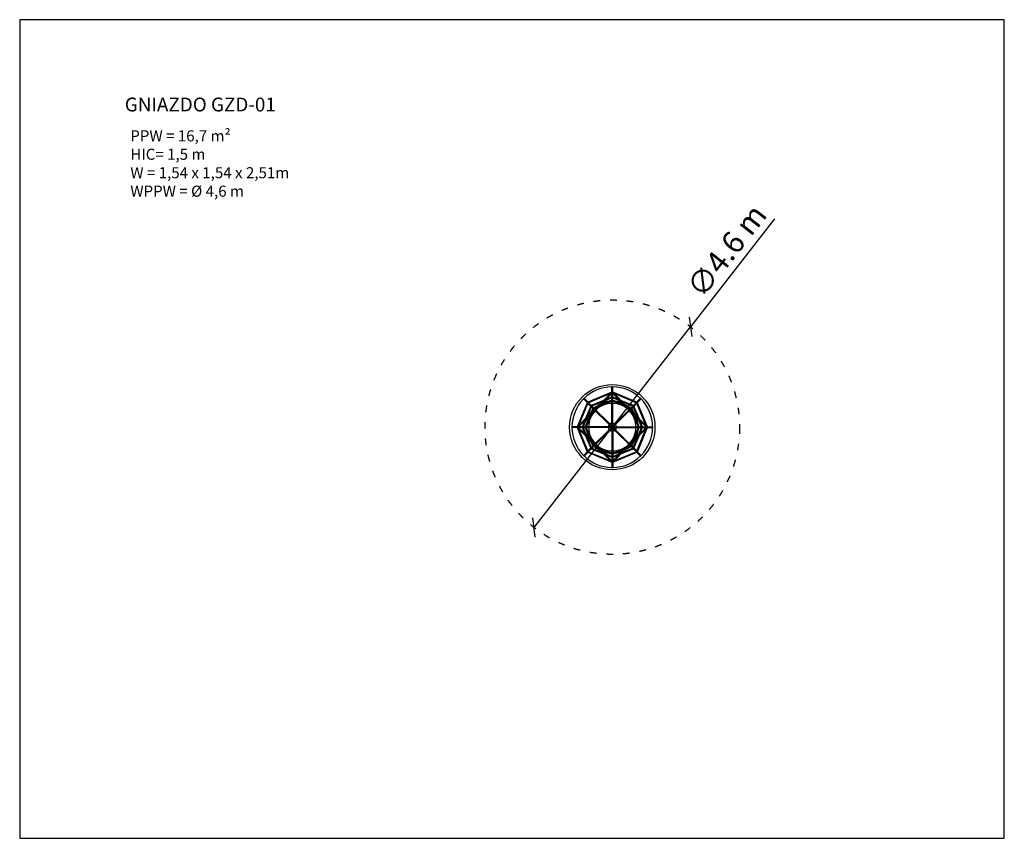
# Model space of a CAD drawing. Units: millimetres. Extents: x 2280 to 20080, y 743 to 15543.
import ezdxf

# ---------------------------------------------------------------- set-up
doc = ezdxf.new("R2010")
doc.units = ezdxf.units.MM
doc.linetypes.add('ACAD_ISO03W100', pattern=[30, 12, -18])
doc.layers.add('MV', color=2, linetype='Continuous', plot=False)
for name, color, linetype in [('strefa bezpieczeństwa', 6, 'ACAD_ISO03W100'), ('Tekst', 7, 'Continuous'), ('Widoczne (ISO)', 7, 'Continuous'), ('wymiary 100 strefy', 5, 'Continuous')]:
    doc.layers.add(name, color=color, linetype=linetype)
doc.styles.get("Standard").update_dxf_attribs({"font": 'arial.ttf'})
doc.dimstyles.new('FK_rzuty 100_STREFY', dxfattribs={"dimscale": 100, "dimtxt": 4, "dimasz": 2.5, "dimexe": 1.25, "dimexo": 0.625, "dimgap": 1, "dimtad": 1, "dimdec": 1, "dimlfac": 0.001, "dimrnd": 0.01, "dimzin": 1, "dimdsep": 46, "dimtxsty": 'Standard', "dimblk": 'OBLIQUE', "dimcen": 2.5, "dimadec": 0, "dimazin": 0, "dimtfac": 1, "dimtdec": 1, "dimtmove": 0, "dimatfit": 3, "dimfxl": 1, "dimarcsym": 0})

# ---------------------------------------------------------------- blocks, each defined once
blk = doc.blocks.new('_Oblique')
at = {"color": 0, "linetype": 'ByBlock', "lineweight": -2}
blk.add_line((-0.5, -0.5), (0.5, 0.5), dxfattribs=at)
blk = doc.blocks.new('*D5')
at = {"layer": 'Defpoints', "color": 0, "transparency": 16777216}
for p in [(14407, 9990), (11579, 6361)]:
    blk.add_point(p, dxfattribs=at)
at = {"layer": 'wymiary 100 strefy', "color": 0, "lineweight": -2, "transparency": 16777216}
for p in [(15927, 11941), (11579, 6361)]:
    blk.add_line(p, (14407, 9990), dxfattribs=at)
at = {"layer": 'wymiary 100 strefy', "color": 0, "lineweight": -2, "transparency": 16777216, "xscale": 250, "yscale": 250, "zscale": 250}
for p, rotation in [((14407, 9990), 232.0704454677961), ((11579, 6361), 52.07044546779604)]:
    blk.add_blockref('_Oblique', p, dxfattribs=dict(at, rotation=rotation))
at = {"layer": 'wymiary 100 strefy', "color": 0, "transparency": 16777216, "insert": (14902, 11489), "char_height": 400, "attachment_point": 2, "rotation": 52.0704}
blk.add_mtext('∅4.6 m', dxfattribs=at)

msp = doc.modelspace()

# ---------------------------------------------------------------- linework, layer by layer
at = {"layer": 'MV'}
msp.add_lwpolyline([(2279.92, 742.51), (20079.92, 742.51), (20079.92, 15542.51), (2279.92, 15542.51)], close=True, dxfattribs=at)
at = {"layer": 'strefa bezpieczeństwa', "ltscale": 10}
msp.add_circle((12993, 8175.43), 2300, dxfattribs=at)
at = {"layer": 'Widoczne (ISO)'}
for p, q in [((12985, 8663.58), (12985, 8913.66)), ((13001, 8663.58), (13001, 8913.66)), ((12985, 8810.12), (12549.86, 8629.88)), ((12962.07, 8784.62), (12561.18, 8618.56)), ((12985, 8807.54), (12739.24, 8561.78)), ((12985, 8784.92), (12777.86, 8577.78)), ((13436.13, 8629.88), (13001, 8810.12)), ((13246.76, 8561.78), (13001, 8807.54)), ((13208.13, 8577.78), (13001, 8784.92)), ((13424.82, 8618.56), (13023.92, 8784.62)), ((12538.55, 8618.56), (12358.31, 8183.43)), ((12549.86, 8607.25), (12383.8, 8206.35)), ((12642.16, 8514.95), (12465.33, 8691.78)), ((12653.48, 8526.26), (12476.65, 8703.09)), ((12602.19, 8554.92), (12510.13, 8332.68)), ((12835.75, 8658.29), (12613.5, 8566.24)), ((12808.43, 8630.98), (12624.82, 8554.92)), ((12986.28, 8664.11), (12652.2, 8525.73)), ((12985, 8647.58), (12664.79, 8514.95)), ((12750.55, 8550.47), (12689.91, 8489.83)), ((12985, 8704.12), (12847.06, 8646.98)), ((12985, 8720.12), (12874.38, 8674.29)), ((12985, 8250.43), (12985, 8653.71)), ((13333.8, 8525.73), (12999.72, 8664.11)), ((13111.62, 8674.29), (13001, 8720.12)), ((13138.93, 8646.98), (13001, 8704.12)), ((13001, 8250.43), (13001, 8653.71)), ((13321.2, 8514.95), (13001, 8647.58)), ((13372.49, 8566.24), (13150.24, 8658.29)), ((13361.18, 8554.92), (13177.56, 8630.98)), ((13296.08, 8489.83), (13235.44, 8550.47)), ((13332.51, 8526.26), (13509.35, 8703.09)), ((13343.83, 8514.95), (13520.66, 8691.78)), ((13475.86, 8332.68), (13383.8, 8554.92)), ((13602.19, 8206.35), (13436.13, 8607.25)), ((13627.68, 8183.43), (13447.44, 8618.56)), ((12606.64, 8429.19), (12360.88, 8183.43)), ((12590.64, 8390.56), (12383.51, 8183.43)), ((12642.7, 8516.23), (12504.32, 8182.15)), ((12653.48, 8503.63), (12520.85, 8183.43)), ((12613.5, 8543.61), (12537.44, 8359.99)), ((12678.6, 8478.52), (12617.96, 8417.87)), ((12667.28, 8489.83), (12633.96, 8456.5)), ((12934.31, 8222.81), (12649.14, 8507.97)), ((12945.62, 8234.12), (12660.46, 8519.28)), ((12711.92, 8534.47), (12678.6, 8501.14)), ((13040.37, 8234.12), (13325.54, 8519.28)), ((13051.69, 8222.81), (13336.85, 8507.97)), ((13307.4, 8501.14), (13274.07, 8534.47)), ((13368.04, 8417.87), (13307.4, 8478.52)), ((13352.04, 8456.5), (13318.71, 8489.83)), ((13465.15, 8183.43), (13332.51, 8503.63)), ((13481.68, 8182.15), (13343.3, 8516.23)), ((13448.55, 8359.99), (13372.49, 8543.61)), ((13625.11, 8183.43), (13379.35, 8429.19)), ((13602.48, 8183.43), (13395.35, 8390.56)), ((12494.13, 8294.05), (12448.31, 8183.43)), ((12521.44, 8321.36), (12464.31, 8183.43)), ((12965, 8192.12), (12934.31, 8222.81)), ((12966.9, 8212.84), (12945.62, 8234.12)), ((12965, 8208.83), (12965, 8201.43)), ((12965, 8149.43), (12965, 8201.43)), ((12973, 8201.43), (12973, 8209.43)), ((12985, 8194.74), (12973, 8206.74)), ((12973, 8149.43), (12973, 8201.43)), ((12985, 8194.74), (12985, 8250.43)), ((13001, 8194.74), (13001, 8250.43)), ((13001, 8194.74), (13013, 8206.74)), ((13013, 8209.43), (13013, 8201.43)), ((13013, 8149.43), (13013, 8201.43)), ((13019.09, 8212.84), (13040.37, 8234.12)), ((13021, 8192.12), (13051.69, 8222.81)), ((13021, 8201.43), (13021, 8208.83)), ((13021, 8149.43), (13021, 8201.43)), ((13521.68, 8183.43), (13464.55, 8321.36)), ((13537.68, 8183.43), (13491.86, 8294.05)), ((12504.85, 8183.43), (12254.77, 8183.43)), ((12504.85, 8167.43), (12254.77, 8167.43)), ((12358.31, 8167.43), (12538.55, 7732.29)), ((12360.88, 8167.43), (12606.64, 7921.67)), ((12383.51, 8167.43), (12590.64, 7960.3)), ((12383.8, 8144.51), (12549.86, 7743.61)), ((12448.31, 8167.43), (12494.13, 8056.81)), ((12464.31, 8167.43), (12521.44, 8029.49)), ((12504.32, 8168.71), (12642.7, 7834.63)), ((12510.13, 8018.18), (12602.19, 7795.93)), ((12918, 8183.43), (12514.71, 8183.43)), ((12918, 8167.43), (12514.71, 8167.43)), ((12520.85, 8167.43), (12653.48, 7847.22)), ((12934.31, 8128.05), (12649.14, 7842.89)), ((12945.62, 8116.74), (12660.46, 7831.58)), ((12965, 8183.43), (12918, 8183.43)), ((12965, 8167.43), (12918, 8167.43)), ((12965, 8158.74), (12934.31, 8128.05)), ((12966.9, 8138.02), (12945.62, 8116.74)), ((12965, 8149.43), (12965, 8142.02)), ((12973.68, 8183.43), (12973, 8184.12)), ((12973.68, 8183.43), (12973, 8183.43)), ((12973.68, 8167.43), (12973, 8167.43)), ((12973.68, 8167.43), (12973, 8166.74)), ((12985, 8156.12), (12973, 8144.12)), ((12973, 8141.43), (12973, 8149.43)), ((12985, 8156.12), (12985, 8100.43)), ((12985, 8100.43), (12985, 7697.15)), ((13001, 8156.12), (13001, 8100.43)), ((13001, 8156.12), (13013, 8144.12)), ((13001, 8100.43), (13001, 7697.15)), ((13012.31, 8183.43), (13013, 8184.12)), ((13012.31, 8183.43), (13013, 8183.43)), ((13012.31, 8167.43), (13013, 8166.74)), ((13012.31, 8167.43), (13013, 8167.43)), ((13013, 8149.43), (13013, 8141.43)), ((13019.09, 8138.02), (13040.37, 8116.74)), ((13021, 8183.43), (13068, 8183.43)), ((13021, 8167.43), (13068, 8167.43)), ((13021, 8158.74), (13051.69, 8128.05)), ((13021, 8142.02), (13021, 8149.43)), ((13040.37, 8116.74), (13325.54, 7831.58)), ((13051.69, 8128.05), (13336.85, 7842.89)), ((13068, 8183.43), (13471.28, 8183.43)), ((13068, 8167.43), (13471.28, 8167.43)), ((13332.51, 7847.22), (13465.15, 8167.43)), ((13343.3, 7834.63), (13481.68, 8168.71)), ((13379.35, 7921.67), (13625.11, 8167.43)), ((13383.8, 7795.93), (13475.86, 8018.18)), ((13395.35, 7960.3), (13602.48, 8167.43)), ((13436.13, 7743.61), (13602.19, 8144.51)), ((13447.44, 7732.29), (13627.68, 8167.43)), ((13464.55, 8029.49), (13521.68, 8167.43)), ((13481.15, 8183.43), (13731.23, 8183.43)), ((13481.15, 8167.43), (13731.23, 8167.43)), ((13491.86, 8056.81), (13537.68, 8167.43)), ((12642.16, 7835.91), (12465.33, 7659.08)), ((12537.44, 7990.87), (12613.5, 7807.25)), ((12617.96, 7932.98), (12678.6, 7872.34)), ((12633.96, 7894.36), (12667.28, 7861.03)), ((12664.79, 7835.91), (12985, 7703.28)), ((12678.6, 7849.72), (12711.92, 7816.39)), ((12689.91, 7861.03), (12750.55, 7800.39)), ((13001, 7703.28), (13321.2, 7835.91)), ((13235.44, 7800.39), (13296.08, 7861.03)), ((13274.07, 7816.39), (13307.4, 7849.72)), ((13307.4, 7872.34), (13368.04, 7932.98)), ((13318.71, 7861.03), (13352.04, 7894.36)), ((13343.83, 7835.91), (13520.66, 7659.08)), ((13372.49, 7807.25), (13448.55, 7990.87)), ((12653.48, 7824.6), (12476.65, 7647.76)), ((12549.86, 7720.98), (12985, 7540.74)), ((12561.18, 7732.29), (12962.07, 7566.24)), ((12613.5, 7784.62), (12835.75, 7692.56)), ((12624.82, 7795.93), (12808.43, 7719.88)), ((12652.2, 7825.13), (12986.28, 7686.75)), ((12739.24, 7789.07), (12985, 7543.32)), ((12777.86, 7773.07), (12985, 7565.94)), ((12847.06, 7703.88), (12985, 7646.74)), ((12874.38, 7676.56), (12985, 7630.74)), ((12985, 7687.28), (12985, 7437.2)), ((12999.72, 7686.75), (13333.8, 7825.13)), ((13001, 7543.32), (13246.76, 7789.07)), ((13001, 7565.94), (13208.13, 7773.07)), ((13001, 7540.74), (13436.13, 7720.98)), ((13001, 7646.74), (13138.93, 7703.88)), ((13001, 7687.28), (13001, 7437.2)), ((13001, 7630.74), (13111.62, 7676.56)), ((13023.92, 7566.24), (13424.82, 7732.29)), ((13150.24, 7692.56), (13372.49, 7784.62)), ((13177.56, 7719.88), (13361.18, 7795.93)), ((13332.51, 7824.6), (13509.35, 7647.76))]:
    msp.add_line(p, q, dxfattribs=at)
msp.add_circle((12993, 8175.43), 771.2, dxfattribs=at)
for centre, radius, start, end in [((12993, 8175.43), 728.8, 90.628945, 134.371055), ((12993, 8175.43), 728.8, 45.628945, 89.371055), ((12993, 8175.43), 728.8, 135.628945, 179.371055), ((12993, 8175.43), 428.8, 91.069013, 133.930987), ((12993, 8175.43), 471.2, 118.860412, 128.003756), ((12993, 8175.43), 471.2, 96.996244, 112.915665), ((12993, 8175.43), 471.2, 90.97281, 91.287013), ((12993, 8175.43), 471.2, 88.712987, 89.02719), ((12993, 8175.43), 428.8, 46.069013, 88.930987), ((12993, 8175.43), 471.2, 67.084335, 83.003756), ((12993, 8175.43), 471.2, 51.996244, 61.139588), ((12993, 8175.43), 728.8, 0.628945, 44.371055), ((12993, 8175.43), 428.8, 136.069013, 178.930987), ((12993, 8175.43), 471.2, 141.996244, 151.139588), ((12993, 8175.43), 471.2, 135.97281, 136.287013), ((12993, 8175.43), 471.2, 133.712987, 134.02719), ((12993, 8175.43), 428.8, 1.069013, 43.930987), ((12993, 8175.43), 471.2, 45.97281, 46.287013), ((12993, 8175.43), 471.2, 43.712987, 44.02719), ((12993, 8175.43), 471.2, 28.860412, 38.003756), ((12993, 8175.43), 471.2, 157.084335, 173.003756), ((12993, 8175.43), 73, 141.291626, 173.708374), ((12993, 8175.43), 73, 96.291626, 128.708374), ((12969, 8209.43), 4, 0, 137.04682), ((12969, 8209.43), 4.5, 332.733956, 123.086814), ((12993, 8175.43), 73, 51.291626, 83.708374), ((13017, 8209.43), 4.5, 56.913186, 207.266044), ((13017, 8209.43), 4, 42.95318, 180), ((12993, 8175.43), 73, 6.291626, 38.708374), ((12993, 8175.43), 471.2, 6.996244, 22.915665), ((12993, 8175.43), 728.8, 180.628945, 224.371055), ((12993, 8175.43), 471.2, 178.712987, 179.02719), ((12993, 8175.43), 471.2, 180.97281, 181.287013), ((12993, 8175.43), 471.2, 186.996244, 202.915665), ((12993, 8175.43), 428.8, 181.069013, 223.930987), ((12993, 8175.43), 73, 186.291626, 218.708374), ((12993, 8175.43), 73, 231.291626, 263.708374), ((12969, 8141.43), 4, 222.95318, 0), ((12969, 8141.43), 4.5, 236.913186, 27.266044), ((12993, 8175.43), 73, 276.291626, 308.708374), ((13017, 8141.43), 4.5, 152.733956, 303.086814), ((13017, 8141.43), 4, 180, 317.04682), ((12993, 8175.43), 73, 321.291626, 353.708374), ((12993, 8175.43), 428.8, 316.069013, 358.930987), ((12993, 8175.43), 471.2, 337.084335, 353.003756), ((12993, 8175.43), 471.2, 0.97281, 1.287013), ((12993, 8175.43), 471.2, 358.712987, 359.02719), ((12993, 8175.43), 728.8, 315.628945, 359.371055), ((12993, 8175.43), 471.2, 208.860412, 218.003756), ((12993, 8175.43), 471.2, 223.712987, 224.02719), ((12993, 8175.43), 471.2, 225.97281, 226.287013), ((12993, 8175.43), 428.8, 226.069013, 268.930987), ((12993, 8175.43), 428.8, 271.069013, 313.930987), ((12993, 8175.43), 471.2, 313.712987, 314.02719), ((12993, 8175.43), 471.2, 315.97281, 316.287013), ((12993, 8175.43), 471.2, 321.996244, 331.139588), ((12993, 8175.43), 728.8, 225.628945, 269.371055), ((12993, 8175.43), 471.2, 231.996244, 241.139588), ((12993, 8175.43), 471.2, 247.084335, 263.003756), ((12993, 8175.43), 471.2, 268.712987, 269.02719), ((12993, 8175.43), 471.2, 270.97281, 271.287013), ((12993, 8175.43), 728.8, 270.628945, 314.371055), ((12993, 8175.43), 471.2, 276.996244, 292.915665), ((12993, 8175.43), 471.2, 298.860412, 308.003756)]:
    msp.add_arc(centre, radius, start, end, dxfattribs=at)
for centre, major_axis in [((12939.96, 8228.46), (-5.66, -5.66)), ((12993, 8250.43), (-8, 0)), ((13046.03, 8228.46), (-5.66, 5.66)), ((12918, 8175.43), (0, -8)), ((12939.96, 8122.4), (5.66, -5.66)), ((12993, 8100.43), (8, 0)), ((13046.03, 8122.4), (5.66, 5.66)), ((13068, 8175.43), (0, 8))]:
    msp.add_ellipse(centre, major_axis=major_axis, ratio=0.53533032, start_param=3.14159265, end_param=6.28318531, dxfattribs=at)

# ---------------------------------------------------------------- texts
at = {"layer": 'Tekst'}
for s, width, insert, char_height, attachment_point in [('GNIAZDO GZD-01', 6150.3147, (4179.92, 13883.98), 250, 7), ('{\\fArial|b0|i1|c238|p34;PPW = 16,7 m²\\PHIC= 1,5 m\\PW = 1,54 x 1,54 x 2,51m\\PWPPW = %%C 4,6 m}', 4210.2835, (4279.92, 13542.51), 200, 1)]:
    msp.add_mtext_dynamic_manual_height_columns(s, width=width, gutter_width=12.5, heights=[0], dxfattribs=dict(at, insert=insert, char_height=char_height, attachment_point=attachment_point))

# ---------------------------------------------------------------- dimensions: what is measured, and where the dimension line sits
at = {"layer": 'wymiary 100 strefy'}
dim = msp.add_diameter_dim_2p(p1=(11579.2, 6361.26), p2=(14406.79, 9989.59), dimstyle='FK_rzuty 100_STREFY', override={"dimpost": ' m'}, dxfattribs=at)
dim.commit()
dim.dimension.update_dxf_attribs({"geometry": '*D5', "text_midpoint": (15071.9, 11356.19)})

doc.saveas('drawing.dxf')
